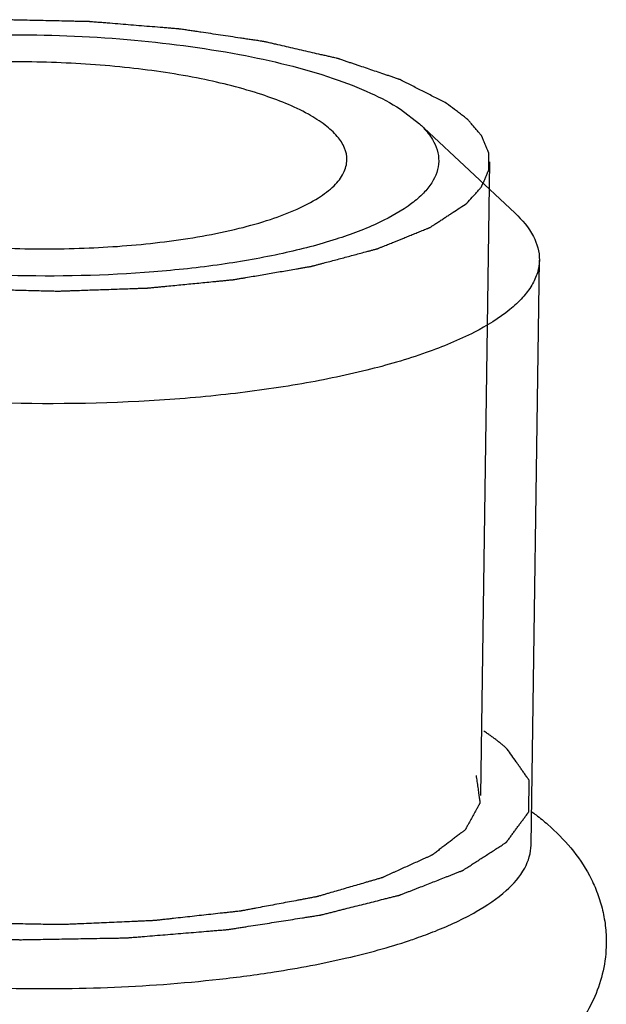
# Model space of a CAD drawing. Extents: x 9021 to 9647, y 1574 to 2044.
# Drawn here: x 9242 to 9244, y 1887 to 1891 of the extents above; entities that cross this region are included whole.
import ezdxf

# ---------------------------------------------------------------- set-up
doc = ezdxf.new("R2010")
doc.units = 0
doc.layers.add('02___PRT_ALL_AXES', color=7, linetype='Continuous')

msp = doc.modelspace()

# ---------------------------------------------------------------- linework, layer by layer
at = {"color": 0, "linetype": 'Continuous'}
for p, q in [((9243.149188237974, 1890.912913390339), (9243.227386751892, 1890.852735661651)), ((9243.245382842426, 1890.836094579193), (9243.62126937588, 1890.484736913793)), ((9243.480232434451, 1888.087848588997), (9243.51704574164, 1890.695864821315))]:
    msp.add_line(p, q, dxfattribs=at)
for points, start_tangent, end_tangent in [([(9243.339432517629, 1890.936710019979), (9243.294459675306, 1890.959622353563), (9243.271973254146, 1890.971078520355), (9243.249486833027, 1890.982534687147), (9243.227000411869, 1890.993990853939), (9243.20451399071, 1891.005447020773), (9243.193270780128, 1891.011175104169), (9243.18202756959, 1891.016903187565), (9243.17078435901, 1891.022631270961), (9243.16516275372, 1891.025495312659), (9243.159541148432, 1891.028359354357), (9243.156730345765, 1891.029791375185), (9243.153919543141, 1891.031223396055), (9243.151108740474, 1891.032655416925), (9243.149703339164, 1891.033371427339), (9243.14829793785, 1891.034087437753), (9243.147595237195, 1891.034445442981), (9243.1466707589, 1891.034766056365), (9243.144790119815, 1891.035401941447), (9243.141028841652, 1891.036673711653), (9243.133506285325, 1891.039217252065), (9243.125983728996, 1891.041760792477), (9243.11846117267, 1891.044304332889), (9243.103416060012, 1891.049391413713), (9243.088370947358, 1891.054478494495), (9243.0733258347, 1891.059565575319), (9243.043235609388, 1891.069739736967), (9243.013145384035, 1891.079913898573), (9242.983055158722, 1891.090088060221), (9242.968010046065, 1891.095175141003), (9242.95296493341, 1891.100262221827), (9242.937919820755, 1891.105349302651), (9242.9228747081, 1891.110436383433), (9242.915352151771, 1891.112979923845), (9242.907829595442, 1891.115523464257), (9242.900307039114, 1891.118067004669), (9242.89654576095, 1891.119338774875), (9242.892784482787, 1891.120610545081), (9242.890903843703, 1891.121246430163), (9242.888709237906, 1891.121763714931), (9242.884275174005, 1891.122781341499), (9242.875407046207, 1891.124816594677), (9242.857670790521, 1891.128887101033), (9242.83993453488, 1891.132957607389), (9242.822198279238, 1891.137028113703), (9242.786725767912, 1891.145169126415), (9242.751253256629, 1891.153310139085), (9242.715780745302, 1891.161451151797), (9242.68030823402, 1891.169592164467), (9242.644835722693, 1891.177733177179), (9242.62709946705, 1891.181803683493), (9242.618231339207, 1891.183838936671), (9242.609363211408, 1891.185874189849), (9242.600495083567, 1891.187909443027), (9242.596061019667, 1891.188927069595), (9242.591626955726, 1891.189944696205), (9242.587063552488, 1891.190910296575), (9242.584523172156, 1891.191289044301), (9242.581982791866, 1891.191667792069), (9242.576902031244, 1891.192425287521), (9242.571821270622, 1891.193182783015), (9242.551498228135, 1891.196212764949), (9242.531175185644, 1891.199242746883), (9242.51085214316, 1891.202272728817), (9242.490529100669, 1891.205302710751), (9242.449883015652, 1891.211362674577), (9242.409236930676, 1891.217422638445), (9242.368590845701, 1891.223482602313), (9242.327944760726, 1891.229542566181), (9242.307621718237, 1891.232572548115), (9242.287298675748, 1891.235602530007), (9242.266975633262, 1891.238632511941), (9242.256814112015, 1891.240147502929), (9242.246652590771, 1891.241662493875), (9242.244112210441, 1891.242041241643), (9242.241571830109, 1891.242419989369), (9242.238872240712, 1891.242663919951), (9242.236148157588, 1891.242887109463), (9242.23069999134, 1891.243333488445), (9242.225251825093, 1891.243779867427), (9242.2034591601, 1891.245565383313), (9242.18166649511, 1891.247350899241), (9242.159873830158, 1891.249136415169), (9242.116288500176, 1891.252707447025), (9242.072703170192, 1891.256278478881), (9242.029117840248, 1891.259849510737), (9241.985532510265, 1891.263420542551), (9241.941947180281, 1891.266991574407), (9241.92015451533, 1891.268777090335), (9241.898361850339, 1891.270562606263), (9241.88746551784, 1891.271455364227), (9241.876569185346, 1891.272348122191), (9241.871121019098, 1891.272794501173), (9241.868388857485, 1891.272962935327), (9241.865640538848, 1891.273021858765), (9241.860143901535, 1891.273139705683), (9241.854647264263, 1891.273257552643), (9241.832660715174, 1891.273728940315), (9241.810674166085, 1891.274200328029), (9241.788687616958, 1891.274671715743), (9241.766701067869, 1891.275143103415), (9241.72272796965, 1891.276085878843), (9241.678754871431, 1891.277028654229), (9241.634781773257, 1891.277971429615), (9241.590808675037, 1891.278914205043), (9241.56882212595, 1891.279385592715), (9241.54683557682, 1891.279856980429), (9241.524849027732, 1891.280328368143), (9241.513855753188, 1891.280564061979), (9241.502862478603, 1891.280799755857), (9241.49186275206, 1891.280903759491), (9241.486349984729, 1891.280692381009), (9241.4808372174, 1891.280481002485), (9241.46981168274, 1891.280058245437), (9241.458786148121, 1891.279635488431), (9241.414684009524, 1891.277944460281), (9241.370581870926, 1891.276253432173), (9241.326479732328, 1891.274562404065), (9241.282377593774, 1891.272871375915), (9241.238275455175, 1891.271180347807), (9241.194173316577, 1891.269489319699), (9241.172122247297, 1891.268643805603), (9241.15007117802, 1891.267798291549), (9241.13904564336, 1891.267375534543), (9241.1280201087, 1891.266952777495), (9241.122507341372, 1891.266741398971), (9241.117046690035, 1891.266488204491), (9241.11448574117, 1891.266225705415), (9241.111924792345, 1891.265963206339), (9241.106802894696, 1891.265438208145), (9241.096559099358, 1891.264388211757), (9241.08631530402, 1891.263338215411), (9241.065827713386, 1891.261238222677), (9241.045340122711, 1891.259138229943), (9241.024852532035, 1891.257038237209), (9240.983877350725, 1891.252838251741), (9240.942902169414, 1891.248638266273), (9240.901926988105, 1891.244438280805), (9240.860951806795, 1891.240238295337), (9240.840464216119, 1891.238138302603), (9240.819976625442, 1891.236038309869), (9240.799489034807, 1891.233938317135), (9240.789245239468, 1891.232888320789), (9240.779001444134, 1891.231838324401), (9240.773879546485, 1891.231313326249), (9240.771318597659, 1891.231050827131), (9240.768757648795, 1891.230788328055), (9240.764000622785, 1891.229994203269), (9240.759299730913, 1891.229158674379), (9240.749897947078, 1891.227487616641), (9240.74049616325, 1891.225816558861), (9240.721692595627, 1891.222474443343), (9240.702889028003, 1891.219132327825), (9240.665281892718, 1891.212448096789), (9240.627674757474, 1891.205763865753), (9240.590067622188, 1891.199079634717), (9240.552460486944, 1891.192395403681), (9240.514853351659, 1891.185711172645), (9240.496049784038, 1891.182369057127), (9240.477246216415, 1891.179026941609), (9240.467844432582, 1891.177355883871), (9240.458442648793, 1891.175684826091), (9240.453741756875, 1891.174849297201), (9240.451391310919, 1891.174431532777), (9240.44904086496, 1891.174013768353), (9240.446761032425, 1891.173569008555), (9240.444763653462, 1891.173016267471), (9240.440768895534, 1891.171910785303), (9240.432779379678, 1891.169699820967), (9240.424789863822, 1891.167488856631), (9240.416800347966, 1891.165277892295), (9240.40881083211, 1891.163066927959), (9240.392831800398, 1891.158644999287), (9240.376852768686, 1891.154223070615), (9240.344894705262, 1891.145379213229), (9240.312936641838, 1891.136535355885), (9240.280978578414, 1891.127691498541), (9240.24902051499, 1891.118847641197), (9240.233041483278, 1891.114425712483), (9240.217062451566, 1891.110003783811), (9240.201083419854, 1891.105581855139), (9240.193093903998, 1891.103370890803), (9240.185104388185, 1891.101159926467), (9240.181109630257, 1891.100054444299), (9240.177114872327, 1891.098948962131), (9240.175117493363, 1891.098396221047), (9240.17419505967, 1891.098103163191), (9240.173425137553, 1891.097776730749), (9240.171885293317, 1891.097123865865), (9240.170345449123, 1891.096471000981), (9240.167265760692, 1891.095165271213), (9240.164186072261, 1891.093859541445), (9240.158026695402, 1891.091248081909), (9240.151867318584, 1891.088636622373), (9240.145707941725, 1891.086025162837), (9240.133389188006, 1891.080802243765), (9240.108751680606, 1891.070356405621), (9240.08411417321, 1891.059910567435), (9240.05947666581, 1891.049464729291), (9240.03483915837, 1891.039018891147), (9240.010201650972, 1891.028573053003), (9239.997882897293, 1891.023350133889), (9239.985564143575, 1891.018127214817), (9239.979404766715, 1891.015515755281), (9239.973245389854, 1891.012904295745), (9239.970165701425, 1891.011598565977), (9239.967086012994, 1891.010292836209), (9239.9655461688, 1891.009639971325), (9239.964068537232, 1891.008974268763), (9239.963531912555, 1891.008599695081), (9239.962995287879, 1891.008225121399), (9239.96192203853, 1891.007475974035), (9239.959775539783, 1891.005977679265), (9239.957629041035, 1891.004479384537), (9239.953336043585, 1891.001482795039), (9239.949043046136, 1890.998486205541), (9239.944750048686, 1890.995489616043), (9239.936164053785, 1890.989496437047), (9239.927578058845, 1890.983503258051), (9239.918992063946, 1890.977510079055), (9239.910406069046, 1890.971516900059), (9239.893234079202, 1890.959530542109), (9239.8760620894, 1890.947544184117), (9239.858890099562, 1890.935557826125), (9239.85030410466, 1890.929564647129), (9239.841718109761, 1890.923571468133), (9239.83313211486, 1890.917578289137), (9239.828839117368, 1890.914581699639), (9239.824546119919, 1890.911585110141), (9239.822399621213, 1890.910086815413), (9239.820253122467, 1890.908588520643), (9239.819179873117, 1890.907839373279), (9239.818106623763, 1890.907090225915), (9239.816833455126, 1890.905526372757), (9239.815778618993, 1890.903946129981), (9239.814723782905, 1890.902365887205), (9239.812614110682, 1890.899205401653), (9239.81050443846, 1890.896044916101), (9239.808394766282, 1890.892884430549), (9239.804175421837, 1890.886563459445), (9239.795736732991, 1890.873921517279), (9239.787298044146, 1890.861279575071), (9239.778859355256, 1890.848637632863), (9239.770420666411, 1890.835995690697), (9239.766201322009, 1890.829674719593), (9239.761981977566, 1890.823353748489), (9239.757762633162, 1890.817032777385), (9239.753543288718, 1890.810711806281), (9239.751433616499, 1890.807551320771), (9239.749323944276, 1890.804390835219), (9239.747214272094, 1890.801230349667), (9239.746686854029, 1890.800440228279), (9239.746159435965, 1890.799650106891), (9239.74589572695, 1890.799255046197), (9239.745668613547, 1890.798857563825), (9239.745679371763, 1890.798444340567), (9239.745690130021, 1890.798031117309), (9239.745733162967, 1890.796378224319), (9239.745776195876, 1890.794725331287), (9239.745819228823, 1890.793072438297), (9239.74586226177, 1890.791419545307), (9239.745948327623, 1890.788113759285), (9239.74603439348, 1890.784807973263), (9239.74620652523, 1890.778196401261), (9239.746378656937, 1890.771584829217), (9239.746550788686, 1890.764973257215), (9239.746722920436, 1890.758361685171), (9239.747067183893, 1890.745138541125), (9239.747411447352, 1890.731915397079), (9239.747755710852, 1890.718692253033), (9239.747927842562, 1890.712080681031), (9239.748099974311, 1890.705469108987), (9239.748272106017, 1890.698857536985), (9239.748358171915, 1890.695551750963), (9239.748444237768, 1890.692245964941), (9239.748487270715, 1890.690593071951), (9239.748530303621, 1890.688940178961), (9239.74857333657, 1890.687287285929), (9239.748594853047, 1890.686460839455), (9239.748624346872, 1890.686047979833), (9239.748916139353, 1890.685640211535), (9239.749499724312, 1890.684824674939), (9239.75008330923, 1890.684009138343), (9239.751250479108, 1890.682378065151), (9239.752417648988, 1890.680746991959), (9239.753584818864, 1890.679115918725), (9239.75591915862, 1890.675853772341), (9239.758253498376, 1890.672591625915), (9239.762922177932, 1890.666067333105), (9239.767590857442, 1890.659543040295), (9239.772259536952, 1890.653018747485), (9239.781596895979, 1890.639970161907), (9239.790934255045, 1890.626921576287), (9239.800271614067, 1890.613872990667), (9239.809608973092, 1890.600824405047), (9239.828283691182, 1890.574727233807)], (-0.8910263515253547, 0.4539515842988273), (0.581937094325643, -0.8132338029421967)), ([(9240.03193034522, 1890.898493427523), (9240.127822998524, 1890.965529415969), (9240.25696914645, 1891.027174930753), (9240.416561305177, 1891.082052809977), (9240.60299877791, 1891.128957311929), (9241.039459091064, 1891.194855169675), (9241.527811729993, 1891.219051644061), (9242.024938651373, 1891.199413219717), (9242.486963655863, 1891.137665735779), (9242.87305677539, 1891.039284399607), (9243.02672041773, 1890.978888771601), (9243.149188237974, 1890.912913390339)], (0.7496009470763302, 0.6618900362917309), (0.8403408667788509, -0.542058324925805)), ([(9242.929104739962, 1890.704221974553), (9242.919460953179, 1890.752574465481), (9242.889448351134, 1890.800454924415), (9242.839485862278, 1890.847102103959), (9242.770385582275, 1890.891784921411), (9242.579408438658, 1890.972466448449), (9242.328540525306, 1891.037426098393), (9242.033538041796, 1891.082575364989), (9241.713019766672, 1891.105082000371), (9241.387000359684, 1891.103510650969), (9241.07619751179, 1891.077984080977)], (0.0137991986052936, 0.9999047865261231), (-0.9922675414626274, -0.1241173886275134)), ([(9243.422936536394, 1890.525459808831), (9243.445308921546, 1890.550610993785), (9243.456495114102, 1890.563186586241), (9243.462088210423, 1890.569474382511), (9243.4676813067, 1890.575762178739), (9243.473274402979, 1890.582049974967), (9243.476070951137, 1890.585193873081), (9243.478867499256, 1890.588337771195), (9243.480265773338, 1890.589909720273), (9243.481664047416, 1890.591481669351), (9243.482363184456, 1890.592267643869), (9243.482655604208, 1890.592664635723), (9243.482833726417, 1890.593069636725), (9243.483189970835, 1890.593879638771), (9243.483546215213, 1890.594689640775), (9243.484971192851, 1890.597929648917), (9243.486396170532, 1890.601169657017), (9243.48782114817, 1890.604409665159), (9243.489246125808, 1890.607649673259), (9243.492096081083, 1890.614129689501), (9243.49779599168, 1890.627089721985), (9243.503495902229, 1890.640049754469), (9243.506345857508, 1890.646529770711), (9243.507770835145, 1890.649769778811), (9243.509195812783, 1890.653009786953), (9243.510620790463, 1890.656249795053), (9243.5120457681, 1890.659489803195), (9243.51240201248, 1890.660299805241), (9243.512758256898, 1890.661109807245), (9243.51293637911, 1890.661514808247), (9243.512998331042, 1890.661923560395), (9243.513006064626, 1890.662744815669), (9243.513021531839, 1890.664387326301), (9243.513036999055, 1890.666029836933), (9243.51306793344, 1890.669314858197), (9243.513098867827, 1890.672599879461), (9243.513160736598, 1890.679169921989), (9243.513222605412, 1890.685739964475), (9243.513284474184, 1890.692310007003), (9243.513346342954, 1890.698880049531), (9243.513408211771, 1890.705450092017), (9243.513470080543, 1890.712020134545), (9243.513531949315, 1890.718590177073), (9243.5135628837, 1890.721875198337), (9243.513593818128, 1890.725160219601), (9243.5136092853, 1890.726802730191), (9243.513624752513, 1890.728445240823), (9243.513640219688, 1890.730087751455), (9243.513647953316, 1890.730909006771), (9243.5136556869, 1890.731730262087), (9243.513314787726, 1890.732549819007), (9243.512973888552, 1890.733369375927), (9243.512292090205, 1890.735008489725), (9243.511610291813, 1890.736647603565), (9243.510928493466, 1890.738286717405), (9243.50956489677, 1890.741564945043), (9243.508201300032, 1890.744843172681), (9243.50547410664, 1890.751399627957), (9243.502746913207, 1890.757956083275), (9243.500019719771, 1890.764512538551), (9243.49729252638, 1890.771068993869), (9243.494565332947, 1890.777625449145), (9243.491838139513, 1890.784181904463), (9243.489110946079, 1890.790738359739), (9243.487747349382, 1890.794016587377), (9243.486383752686, 1890.797294815057), (9243.485701954298, 1890.798933928855), (9243.485020155947, 1890.800573042695), (9243.484679256773, 1890.801392599615), (9243.484451597747, 1890.801799940815), (9243.484109519886, 1890.802202407621), (9243.483425364122, 1890.803007341233), (9243.482741208354, 1890.803812274845), (9243.48000458525, 1890.807032009293), (9243.477267962186, 1890.810251743699), (9243.474531339078, 1890.813471478147), (9243.471794716013, 1890.816691212553), (9243.466321469843, 1890.823130681407), (9243.455374977546, 1890.836009619157), (9243.444428485205, 1890.848888556865), (9243.438955239037, 1890.855328025719), (9243.436218615972, 1890.858547760125), (9243.433481992908, 1890.861767494573), (9243.4307453698, 1890.864987228979), (9243.428008746736, 1890.868206963427), (9243.427324590974, 1890.869011897039), (9243.426640435204, 1890.869816830651), (9243.426298357303, 1890.870219297457), (9243.42584545702, 1890.870612658411), (9243.424828834128, 1890.871390274467), (9243.42279558834, 1890.872945506621), (9243.420762342552, 1890.874500738775), (9243.416695850932, 1890.877611203041), (9243.412629359316, 1890.880721667349), (9243.40449637608, 1890.886942595923), (9243.396363392885, 1890.893163524539), (9243.38823040965, 1890.899384453113), (9243.37196444322, 1890.911826310303), (9243.33943251036, 1890.936710024641)], (0.6646256086071032, 0.747176552351342), (-0.7942829696849768, 0.6075479932222757)), ([(9243.227519437287, 1890.852746454769), (9243.243681173995, 1890.836673908713), (9243.281333664703, 1890.787755210997)], (0.7291742492240975, -0.6843280750257685), (0.5118646383054216, -0.8590661162288151)), ([(9243.281333664703, 1890.787755210997), (9243.307062442771, 1890.698563870255), (9243.278493399373, 1890.610172400361), (9243.244095126835, 1890.567152790217), (9243.196620122922, 1890.525390265525), (9243.06400694018, 1890.446984678755), (9242.884976692405, 1890.377484802981), (9242.665327839626, 1890.319126571497), (9242.412121219735, 1890.273806643025), (9242.133557544876, 1890.242988474595), (9241.536888503755, 1890.228317549053), (9240.951800633688, 1890.277011317869), (9240.687359493942, 1890.323463626947), (9240.45332837679, 1890.382799853547), (9240.2571101352, 1890.453175492825), (9240.105279763586, 1890.532167316057)], (0.5118646384035155, -0.8590661161703669), (-0.8403408667811526, 0.5420583249222367)), ([(9240.325363261554, 1890.740858731843), (9240.335007048378, 1890.692506240873), (9240.365019650426, 1890.644625781939), (9240.41498213924, 1890.597978602395), (9240.484082419285, 1890.553295784943), (9240.675059562858, 1890.472614257905), (9240.92592747621, 1890.407654607961), (9241.220929959763, 1890.362505341365), (9241.541448234844, 1890.339998705983), (9241.867467641832, 1890.341570055385), (9242.178270489769, 1890.367096625377)], (-0.0137991986052936, -0.9999047865261231), (0.9922675414626274, 0.1241173886275134)), ([(9242.178270489769, 1890.367096625377), (9242.48515889688, 1890.422297247847), (9242.614475510669, 1890.459182793523), (9242.724073446012, 1890.501290283199), (9242.811827662337, 1890.547814051791), (9242.876066244984, 1890.597814253329), (9242.915390443046, 1890.650300411221), (9242.929104739962, 1890.704221974553)], (0.9922675414633854, 0.124117388621453), (0.01379919858199036, 0.9999047865264447)), ([(9239.915035483931, 1890.508370686375), (9239.951013757789, 1890.490040819533), (9239.986992031601, 1890.471710952649), (9240.00498116853, 1890.462546019207), (9240.02297030546, 1890.453381085765), (9240.040959442345, 1890.444216152323), (9240.058948579272, 1890.435051218881), (9240.076937716201, 1890.425886285439), (9240.085932284663, 1890.421303818739), (9240.090429568896, 1890.419012585347), (9240.094926853128, 1890.416721351997), (9240.099424137361, 1890.414430118647), (9240.103921421594, 1890.412138885297), (9240.105045742652, 1890.411566076949), (9240.10617006371, 1890.410993268601), (9240.106732224218, 1890.410706864427), (9240.10741154889, 1890.410444499289), (9240.108887362321, 1890.409943808049), (9240.111838989224, 1890.408942425569), (9240.114790616084, 1890.407941043047), (9240.120693869889, 1890.405938278087), (9240.12659712365, 1890.403935513085), (9240.138403631216, 1890.399929983123), (9240.150210138781, 1890.395924453119), (9240.162016646347, 1890.391918923157), (9240.185629661479, 1890.383907863191), (9240.232855691742, 1890.367885743301), (9240.280081722007, 1890.351863623369), (9240.303694737138, 1890.343852563403), (9240.315501244704, 1890.339847033441), (9240.327307752228, 1890.335841503479), (9240.339114259794, 1890.331835973475), (9240.345017513599, 1890.329833208515), (9240.35092076736, 1890.327830443513), (9240.353872394262, 1890.326829061033), (9240.356824021164, 1890.325827678511), (9240.358299834596, 1890.325326987271), (9240.359971154874, 1890.324887544841), (9240.3617402286, 1890.324478726753), (9240.363509302284, 1890.324069908707), (9240.370585597104, 1890.322434636523), (9240.377661891926, 1890.320799364297), (9240.384738186702, 1890.319164092071), (9240.391814481523, 1890.317528819845), (9240.40596707112, 1890.314258275435), (9240.434272250359, 1890.307717186573), (9240.462577429598, 1890.301176097711), (9240.490882608836, 1890.294635008849), (9240.519187788073, 1890.288093919987), (9240.54749296731, 1890.281552831125), (9240.575798146547, 1890.275011742263), (9240.604103325744, 1890.268470653359), (9240.618255915384, 1890.265200108949), (9240.632408504982, 1890.261929564497), (9240.639484799802, 1890.260294292313), (9240.646561094623, 1890.258659020087), (9240.6536373894, 1890.257023747861), (9240.65717553681, 1890.256206111769), (9240.658944610537, 1890.255797293723), (9240.66071368422, 1890.255388475635), (9240.662706214704, 1890.255087661807), (9240.664698745146, 1890.254786847937), (9240.668683806072, 1890.254185220197), (9240.676653927967, 1890.252981964759), (9240.68462404982, 1890.251778709321), (9240.69259417167, 1890.250575453883), (9240.708534415415, 1890.248168943007), (9240.724474659162, 1890.245762432089), (9240.756355146614, 1890.240949410337), (9240.788235634063, 1890.236136388543), (9240.820116121513, 1890.231323366791), (9240.851996609004, 1890.226510344997), (9240.883877096454, 1890.221697323245), (9240.915757583904, 1890.216884301451), (9240.947638071355, 1890.212071279699), (9240.9635783151, 1890.209664768823), (9240.979518558846, 1890.207258257905), (9240.987488680697, 1890.206055002467), (9240.99545880255, 1890.204851747029), (9240.999443863477, 1890.204250119331), (9241.001484672708, 1890.203989263337), (9241.003622039352, 1890.203808323053), (9241.007896772682, 1890.203446442527), (9241.01217150597, 1890.203084562043), (9241.029270439247, 1890.201637039939), (9241.046369372527, 1890.200189517877), (9241.063468305803, 1890.198741995815), (9241.080567239083, 1890.197294473711), (9241.114765105638, 1890.194399429587), (9241.18316083871, 1890.188609341255), (9241.25155657182, 1890.182819252965), (9241.285754438375, 1890.179924208841), (9241.319952304933, 1890.177029164675), (9241.33705123821, 1890.175581642613), (9241.354150171446, 1890.174134120509), (9241.362699638106, 1890.173410359499), (9241.367014705254, 1890.173133154333), (9241.371410439997, 1890.173025299971), (9241.380201909566, 1890.172809591289), (9241.38899337909, 1890.172593882565), (9241.406576318184, 1890.172162465117), (9241.424159257236, 1890.171731047669), (9241.459325135424, 1890.170868212773), (9241.49449101357, 1890.170005377877), (9241.529656891717, 1890.169142543023), (9241.564822769906, 1890.168279708127), (9241.59998864805, 1890.167416873231), (9241.635154526197, 1890.166554038335), (9241.670320404384, 1890.165691203439), (9241.687903343478, 1890.165259786033), (9241.70548628253, 1890.164828368585), (9241.723069221624, 1890.164396951137), (9241.731860691152, 1890.164181242413), (9241.736256425933, 1890.164073388051), (9241.740652160717, 1890.163965533689), (9241.74499545157, 1890.164115961183), (9241.749338742427, 1890.164266388635), (9241.758025324134, 1890.164567243581), (9241.77539848755, 1890.165168953515), (9241.792771650966, 1890.165770663407), (9241.81014481438, 1890.166372373299), (9241.844891141214, 1890.167575793125), (9241.879637468048, 1890.168779212951), (9241.914383794878, 1890.169982632777), (9241.949130121711, 1890.171186052561), (9241.983876448543, 1890.172389472387), (9242.018622775375, 1890.173592892213), (9242.053369102205, 1890.174796312039), (9242.070742265621, 1890.175398021931), (9242.08811542904, 1890.175999731823), (9242.096802010747, 1890.176300586811), (9242.105488592455, 1890.176601441757), (9242.109831883308, 1890.176751869209), (9242.111966225406, 1890.176869140685), (9242.114025960846, 1890.177070527577), (9242.118145431767, 1890.177473301361), (9242.122264902648, 1890.177876075187), (9242.13874278617, 1890.179487170365), (9242.15522066973, 1890.181098265585), (9242.171698553251, 1890.182709360763), (9242.188176436812, 1890.184320455983), (9242.221132203895, 1890.187542646381), (9242.287043738017, 1890.193987027177), (9242.352955272183, 1890.200431407973), (9242.385911039264, 1890.203653598371), (9242.402388922825, 1890.205264693549), (9242.418866806345, 1890.206875788769), (9242.435344689906, 1890.208486883947), (9242.443583631664, 1890.209292431557), (9242.451822573428, 1890.210097979167), (9242.455942044306, 1890.210500752951), (9242.460061515187, 1890.210903526777), (9242.462121250626, 1890.211104913669), (9242.464052197896, 1890.211385118517), (9242.467785304141, 1890.212024346127), (9242.475251516715, 1890.213302801347), (9242.482717729243, 1890.214581256567), (9242.497650154344, 1890.217138167049), (9242.512582579404, 1890.219695077489), (9242.542447429607, 1890.224808898411), (9242.572312279772, 1890.229922719333), (9242.602177129931, 1890.235036540255), (9242.632041980136, 1890.240150361177), (9242.661906830299, 1890.245264182057), (9242.69177168046, 1890.250378002979), (9242.721636530663, 1890.255491823901), (9242.736568955726, 1890.258048734383), (9242.751501380828, 1890.260605644823), (9242.758967593358, 1890.261884100043), (9242.76643380593, 1890.263162555305), (9242.77390001846, 1890.264441010525), (9242.777633124746, 1890.265080238135), (9242.779499677867, 1890.265399851919), (9242.781366230987, 1890.265719465745), (9242.78296595202, 1890.266144695249), (9242.784565673053, 1890.266569924753), (9242.787765115118, 1890.267420383761), (9242.794163999244, 1890.269121301777), (9242.800562883329, 1890.270822219793), (9242.80696176746, 1890.272523137809), (9242.81975953567, 1890.275924973841), (9242.832557303887, 1890.279326809915), (9242.858152840357, 1890.286130481979), (9242.883748376784, 1890.292934154043), (9242.909343913254, 1890.299737826107), (9242.934939449682, 1890.306541498213), (9242.96053498611, 1890.313345170277), (9242.98613052258, 1890.320148842341), (9243.011726059009, 1890.326952514447), (9243.024523827224, 1890.330354350479), (9243.03092271135, 1890.332055268495), (9243.037321595479, 1890.333756186511), (9243.043720479565, 1890.335457104527), (9243.050119363692, 1890.337158022543), (9243.051719084724, 1890.337583252047), (9243.053318805758, 1890.338008481551), (9243.05411866627, 1890.338221096303), (9243.054808542312, 1890.338463323449), (9243.05607831, 1890.338977390093), (9243.058617845376, 1890.340005523381), (9243.061157380753, 1890.341033656669), (9243.066236451505, 1890.343089923245), (9243.071315522257, 1890.345146189821), (9243.081473663718, 1890.349258722973), (9243.091631805222, 1890.353371256167), (9243.101789946684, 1890.357483789319), (9243.122106229692, 1890.365708855623), (9243.162738795623, 1890.382158988273), (9243.18305507859, 1890.390384054577), (9243.203371361598, 1890.398609120923), (9243.223687644566, 1890.406834187227), (9243.233845786028, 1890.410946720379), (9243.24400392753, 1890.415059253531), (9243.254162069034, 1890.419171786683), (9243.259241139745, 1890.421228053301), (9243.264320210495, 1890.423284319877), (9243.266859745872, 1890.424312453165), (9243.269399281251, 1890.425340586453), (9243.270669048936, 1890.425854653097), (9243.271240590228, 1890.426123111973), (9243.271685446416, 1890.426414421957), (9243.27257515875, 1890.426997041925), (9243.273464871128, 1890.427579661935), (9243.277023720546, 1890.429910141849), (9243.280582570007, 1890.432240621763), (9243.28414141943, 1890.434571101677), (9243.287700268893, 1890.436901581591), (9243.294817967728, 1890.441562541461), (9243.309053365492, 1890.450884461117), (9243.323288763218, 1890.460206380815), (9243.337524160981, 1890.469528300513), (9243.351759558704, 1890.478850220211), (9243.365994956468, 1890.488172139867), (9243.394465751953, 1890.506815979263), (9243.422936547438, 1890.525459818617)], (0.8910263515286789, -0.4539515842923021), (0.8365882671911479, 0.5478321560460946)), ([(9243.621210759926, 1890.484735822843), (9243.696896538038, 1890.389000846023), (9243.721360940379, 1890.291669732157)], (0.7304665342164702, -0.6829484917545234), (-0.01399969531180871, -0.9999019994635358)), ([(9243.721360940379, 1890.291669732157), (9243.713155407937, 1890.239528347267), (9243.690036464845, 1890.187962872341), (9243.652224232344, 1890.137337888631), (9243.599984688919, 1890.088019297575), (9243.453665435753, 1889.994714042973), (9243.255308369533, 1889.910689435299), (9243.010524790212, 1889.838328622425), (9242.726250782167, 1889.779702253365), (9242.410606901041, 1889.736457912897), (9242.072527300734, 1889.709835859425), (9241.367902686643, 1889.708985707227), (9240.691904492609, 1889.777254206589), (9240.388851215117, 1889.835165962113), (9240.1208639181, 1889.906892689143), (9239.89538924847, 1889.990476864573), (9239.719127618562, 1890.083340790231)], (-0.01399969527053511, -0.9999019994641136), (-0.8403409177133979, 0.5420582459631109)), ([(9243.589254394226, 1888.278760898515), (9243.578821087116, 1888.288135995715), (9243.573495601988, 1888.292813853991), (9243.567952453663, 1888.297472331619), (9243.562409305381, 1888.302130809205), (9243.556650114853, 1888.306768543915), (9243.55078290318, 1888.311395907187), (9243.544915691551, 1888.316023270459), (9243.53872699012, 1888.320617489641), (9243.532538288693, 1888.325211708823), (9243.526243328863, 1888.329794208241), (9243.519735852222, 1888.334353268215), (9243.513228375541, 1888.338912328147), (9243.506510283558, 1888.343446616353), (9243.492863484293, 1888.352490420997)], (-0.7438213751618157, 0.6683784570528777), (-0.8335712344430553, 0.55241198132289)), ([(9240.026057477027, 1887.721013475625), (9240.092155853274, 1887.702486764149), (9240.15825422948, 1887.683960052631), (9240.19130341758, 1887.674696696893), (9240.22435260568, 1887.665433341155), (9240.257401793826, 1887.656169985417), (9240.29045098193, 1887.646906629679), (9240.306975575959, 1887.642274951831), (9240.32350017003, 1887.637643273941), (9240.331762467067, 1887.635327435017), (9240.340024764104, 1887.633011596093), (9240.34415591262, 1887.631853676631), (9240.348287061097, 1887.630695757127), (9240.35257684727, 1887.629599901779), (9240.354986136403, 1887.629155414309), (9240.357395425579, 1887.628710926797), (9240.362214003846, 1887.627821951815), (9240.367032582157, 1887.626932976791), (9240.376669738735, 1887.625155026827), (9240.386306895312, 1887.623377076821), (9240.39594405189, 1887.621599126857), (9240.415218365046, 1887.618043226887), (9240.434492678203, 1887.614487326917), (9240.473041304556, 1887.607375526935), (9240.51158993087, 1887.600263726995), (9240.550138557222, 1887.593151927055), (9240.588687183534, 1887.586040127115), (9240.627235809847, 1887.578928327175), (9240.646510123044, 1887.575372427205), (9240.665784436202, 1887.571816527235), (9240.685058749357, 1887.568260627265), (9240.704333062511, 1887.564704727295), (9240.713970219089, 1887.562926777289), (9240.723607375669, 1887.561148827283), (9240.72842595398, 1887.560259852301), (9240.730835243112, 1887.559815364831), (9240.733464609852, 1887.559512937447), (9240.738760022941, 1887.558931759381), (9240.744055436027, 1887.558350581357), (9240.754646262161, 1887.557188225267), (9240.765237088297, 1887.556025869177), (9240.786418740605, 1887.553701156997), (9240.807600392916, 1887.551376444775), (9240.828782045226, 1887.549051732595), (9240.871145349805, 1887.544402308235), (9240.913508654427, 1887.539752883875), (9240.955871959004, 1887.535103459515), (9240.998235263622, 1887.530454035113), (9241.0405985682, 1887.525804610753), (9241.08296187282, 1887.521155186393), (9241.104143525132, 1887.518830474213), (9241.114734351266, 1887.517668118123), (9241.125325177398, 1887.516505762033), (9241.135916003575, 1887.515343405943), (9241.141211416621, 1887.514762227877), (9241.14650682971, 1887.514181049853), (9241.157512947853, 1887.513582565939), (9241.16859457368, 1887.513086604277), (9241.190757825252, 1887.512094680995), (9241.212921076823, 1887.511102757671), (9241.235084328438, 1887.510110834347), (9241.25724758001, 1887.509118911023), (9241.301574083196, 1887.507135064375), (9241.345900586382, 1887.505151217727), (9241.434553592711, 1887.501183524473), (9241.478880095898, 1887.499199677825), (9241.501043347513, 1887.498207754501), (9241.523206599084, 1887.497215831177), (9241.545369850657, 1887.496223907853), (9241.56753310227, 1887.495231984529), (9241.578614728054, 1887.494736022909), (9241.584155540972, 1887.494488042057), (9241.589699344368, 1887.494557632151), (9241.600787449579, 1887.494749740823), (9241.611875554789, 1887.494941849495), (9241.634051765208, 1887.495326066881), (9241.656227975629, 1887.495710284225), (9241.700580396511, 1887.496478718913), (9241.744932817393, 1887.497247153643), (9241.789285238232, 1887.498015588373), (9241.877990079953, 1887.499552457791), (9241.922342500835, 1887.500320892479), (9241.944518711256, 1887.500705109823), (9241.966694921717, 1887.501089327209), (9241.988871132136, 1887.501473544553), (9241.999959237348, 1887.501665653225), (9242.011047342558, 1887.501857761897), (9242.016591395184, 1887.501953816233), (9242.022098668998, 1887.502102153219), (9242.02740365964, 1887.502538044717), (9242.03270865024, 1887.502973936173), (9242.043318631482, 1887.503845719127), (9242.053928612726, 1887.504717502039), (9242.075148575166, 1887.506461067947), (9242.09636853765, 1887.508204633813), (9242.138808462576, 1887.511691765629), (9242.181248387502, 1887.515178897403), (9242.223688312428, 1887.518666029177), (9242.266128237397, 1887.522153160951), (9242.308568162322, 1887.525640292725), (9242.351008087247, 1887.529127424499), (9242.372228049691, 1887.530870990365), (9242.393448012173, 1887.532614556273), (9242.404057993415, 1887.533486339227), (9242.414667974657, 1887.534358122139), (9242.42527795586, 1887.535229905093), (9242.430582946501, 1887.535665796591), (9242.4358879371, 1887.536101688047), (9242.4385404324, 1887.536319633775), (9242.441011806355, 1887.536660958955), (9242.445845881448, 1887.537417637045), (9242.455514031588, 1887.538930993141), (9242.474850331915, 1887.541957705375), (9242.494186632242, 1887.544984417609), (9242.513522932566, 1887.548011129801), (9242.552195533175, 1887.554064554269), (9242.59086813383, 1887.560117978737), (9242.629540734439, 1887.566171403163), (9242.668213335091, 1887.572224827631), (9242.706885935702, 1887.578278252057), (9242.745558536351, 1887.584331676525), (9242.764894836679, 1887.587358388759), (9242.784231136962, 1887.590385100951), (9242.793899287146, 1887.591898457089), (9242.80356743729, 1887.593411813185), (9242.813235587473, 1887.594925169323), (9242.815652624975, 1887.595303508347), (9242.818069662522, 1887.595681847371), (9242.820407986104, 1887.596093384413), (9242.822483929722, 1887.596615581501), (9242.826635817, 1887.597659975677), (9242.830787704235, 1887.598704369853), (9242.839091478792, 1887.600793158205), (9242.847395253306, 1887.602881946557), (9242.85569902782, 1887.604970734909), (9242.87230657689, 1887.609148311655), (9242.88891412596, 1887.613325888359), (9242.905521675031, 1887.617503465063), (9242.922129224058, 1887.621681041767), (9242.9553443222, 1887.630036195217), (9242.988559420297, 1887.638391348625), (9243.021774518395, 1887.646746502075), (9243.054989616536, 1887.655101655483), (9243.088204714633, 1887.663456808933), (9243.104812263704, 1887.667634385637), (9243.12141981273, 1887.671811962341), (9243.129723587286, 1887.673900750693), (9243.133875474523, 1887.674945144869), (9243.138027361802, 1887.675989539045), (9243.142179249078, 1887.677033933221), (9243.144255192698, 1887.677556130309), (9243.146331136315, 1887.678078327397), (9243.149752246862, 1887.679327550953), (9243.153040488936, 1887.680614016245), (9243.159616973046, 1887.683186946745), (9243.166193457155, 1887.685759877287), (9243.172769941268, 1887.688332807829), (9243.179346425335, 1887.690905738329), (9243.192499393554, 1887.696051599413), (9243.205652361776, 1887.701197460455), (9243.218805329994, 1887.706343321497), (9243.231958298213, 1887.711489182581), (9243.284570171052, 1887.732072626791), (9243.310876107449, 1887.742364348875), (9243.337182043892, 1887.752656071001), (9243.35033501211, 1887.757801932043), (9243.363487980288, 1887.762947793085), (9243.376640948507, 1887.768093654169), (9243.383217432618, 1887.770666584669), (9243.389793916731, 1887.773239515211), (9243.396370400837, 1887.775812445753), (9243.399658642873, 1887.777098911003), (9243.40294688495, 1887.778385376253), (9243.404591005945, 1887.779028608899), (9243.40615763799, 1887.779686137421), (9243.40672785918, 1887.780054215299), (9243.407298080412, 1887.780422293219), (9243.408438522876, 1887.781158449059), (9243.410719407762, 1887.782630760697), (9243.413000292649, 1887.784103072335), (9243.41756206242, 1887.787047695611), (9243.422123832192, 1887.789992318887), (9243.431247371695, 1887.795881565481), (9243.44037091124, 1887.801770812033), (9243.449494450782, 1887.807660058627), (9243.46774152987, 1887.819438551773), (9243.48598860896, 1887.831217044919), (9243.504235688046, 1887.842995538065), (9243.522482767094, 1887.854774031211), (9243.540729846181, 1887.866552524357), (9243.549853385724, 1887.872441770951), (9243.558976925267, 1887.878331017503), (9243.56810046481, 1887.884220264097), (9243.572662234585, 1887.887164887373), (9243.577224004357, 1887.890109510649), (9243.58178577413, 1887.893054133925), (9243.584066659014, 1887.894526445605), (9243.585207101436, 1887.895262601403), (9243.585713454822, 1887.895637688913), (9243.586006915331, 1887.896036141611), (9243.586593836395, 1887.896833047091), (9243.587180757455, 1887.897629952571), (9243.58835459954, 1887.899223763489), (9243.589528441664, 1887.900817574449), (9243.590702283744, 1887.902411385367), (9243.59304996795, 1887.905599007245), (9243.595397652156, 1887.908786629165), (9243.60009302057, 1887.915161872921), (9243.609483757393, 1887.927912360433), (9243.618874494217, 1887.940662847945), (9243.628265231042, 1887.953413335457), (9243.637655967863, 1887.966163822969), (9243.647046704687, 1887.978914310481), (9243.651742073102, 1887.985289554237), (9243.656437441512, 1887.991664797993), (9243.661132809924, 1887.998040041749), (9243.665828178335, 1888.004415285505), (9243.670523546749, 1888.010790529261), (9243.672871230954, 1888.013978151139), (9243.674045073036, 1888.015571962099), (9243.675218915161, 1888.017165773017), (9243.676392757241, 1888.018759583977), (9243.676979678306, 1888.019556489457), (9243.677566599365, 1888.020353394895), (9243.677860059875, 1888.020751847635), (9243.678108968676, 1888.021152294325), (9243.67811284284, 1888.021563707551), (9243.678116717047, 1888.021975120819), (9243.67812446546, 1888.022797947355), (9243.678132213829, 1888.023620773891), (9243.678163207434, 1888.026912079993), (9243.678194200998, 1888.030203386095), (9243.678225194564, 1888.033494692197), (9243.67825618817, 1888.036785998299), (9243.678318175296, 1888.043368610461), (9243.678442149596, 1888.056533834869), (9243.678566123894, 1888.069699059277), (9243.67869009819, 1888.082864283685), (9243.678814072531, 1888.096029508051), (9243.678938046829, 1888.109194732459), (9243.679000033957, 1888.115777344663), (9243.679062021127, 1888.122359956867), (9243.679124008255, 1888.128942569071), (9243.679185995426, 1888.135525181275), (9243.679216988989, 1888.138816487377), (9243.679247982594, 1888.142107793437), (9243.679278976157, 1888.145399099539), (9243.67929447294, 1888.147044752611), (9243.679309969724, 1888.148690405641), (9243.679317718133, 1888.149513232177), (9243.679325466504, 1888.150336058713), (9243.679307051812, 1888.150747085791), (9243.679021170205, 1888.151153479009), (9243.678449406985, 1888.151966265403), (9243.677305880545, 1888.153591838191), (9243.676162354104, 1888.155217411021), (9243.673875301265, 1888.158468556597), (9243.671588248388, 1888.161719702215), (9243.669301195549, 1888.164970847833), (9243.667014142668, 1888.168221993409), (9243.662440036951, 1888.174724284603), (9243.653291825512, 1888.187728867033), (9243.644143614078, 1888.200733449421), (9243.634995402643, 1888.213738031809), (9243.625847191208, 1888.226742614239), (9243.607550768334, 1888.252751779057), (9243.589254345463, 1888.278760943833)], (0.9628914913705602, -0.269888821269386), (-0.5753604206225863, 0.8178999855611935)), ([(9243.460735846333, 1888.170422135731), (9243.464293962854, 1888.145723023447), (9243.467852079373, 1888.121023911205), (9243.469631137634, 1888.108674355063), (9243.47141019589, 1888.096324798921), (9243.472299725023, 1888.090150020871), (9243.473189254151, 1888.083975242779), (9243.474078783283, 1888.077800464729), (9243.474968312412, 1888.071625686679), (9243.475413077, 1888.068538297633), (9243.475857841542, 1888.065450908587), (9243.47630260613, 1888.062363519583), (9243.4765249884, 1888.060819825039), (9243.47674737067, 1888.059276130537), (9243.476858561808, 1888.058504283265), (9243.476969752943, 1888.057732435993), (9243.476997550728, 1888.057539474217), (9243.476912459064, 1888.057349923891), (9243.476704645836, 1888.056971960431), (9243.476289019423, 1888.056216033553), (9243.475457766552, 1888.054704179713), (9243.47462651368, 1888.053192325915), (9243.472964007942, 1888.050168618319), (9243.471301502203, 1888.047144910681), (9243.467976490765, 1888.041097495447), (9243.464651479284, 1888.035050080213), (9243.458001456367, 1888.022955249745), (9243.451351433449, 1888.010860419319), (9243.444701410572, 1887.998765588851), (9243.438051387655, 1887.986670758383), (9243.434726376174, 1887.980623343149), (9243.431401364736, 1887.974575927915), (9243.428076353255, 1887.968528512681), (9243.424751341818, 1887.962481097447), (9243.421426330338, 1887.956433682213), (9243.419763824599, 1887.953409974617), (9243.418932571769, 1887.951898120819), (9243.4181013189, 1887.950386267021), (9243.417270066031, 1887.948874413181), (9243.416854439574, 1887.948118486303), (9243.416438813163, 1887.947362559383), (9243.416230999932, 1887.946984595923), (9243.415804684098, 1887.946626689437), (9243.414879218257, 1887.945917562151), (9243.413028286488, 1887.944499307495), (9243.409326422996, 1887.941662798267), (9243.4056245595, 1887.938826288997), (9243.401922696006, 1887.935989779769), (9243.398220832512, 1887.933153270499), (9243.390817105525, 1887.927480252001), (9243.376009651549, 1887.916134215005), (9243.361202197573, 1887.904788178009), (9243.331587289622, 1887.882096104017), (9243.316779835644, 1887.870750066979), (9243.309376108658, 1887.865077048481), (9243.301972381667, 1887.859404029983), (9243.294568654681, 1887.853731011485), (9243.287164927695, 1887.848057992987), (9243.283463064197, 1887.845221483759), (9243.282537598314, 1887.844512356431), (9243.28161213243, 1887.843803229103), (9243.28061524395, 1887.843103483147), (9243.279902531838, 1887.842781754285), (9243.279189819683, 1887.842460025381), (9243.276338971194, 1887.841173109807), (9243.273488122704, 1887.839886194191), (9243.267786425724, 1887.837312363043), (9243.262084728745, 1887.834738531895), (9243.256383031765, 1887.832164700705), (9243.244979637806, 1887.827017038409), (9243.233576243843, 1887.821869376071), (9243.222172849926, 1887.816721713733), (9243.199366062008, 1887.806426389099), (9243.176559274087, 1887.796131064423), (9243.153752486165, 1887.785835739789), (9243.130945698247, 1887.775540415113), (9243.119542304288, 1887.770392752775), (9243.108138910326, 1887.765245090479), (9243.096735516365, 1887.760097428141), (9243.091033819388, 1887.757523596993), (9243.085332122406, 1887.754949765803), (9243.079630425425, 1887.752375934655), (9243.076779576937, 1887.751089019081), (9243.073928728447, 1887.749802103465), (9243.072503304224, 1887.749158645699), (9243.070740531379, 1887.748612639315), (9243.068921533764, 1887.748082874835), (9243.06710253615, 1887.747553110355), (9243.059826545736, 1887.745434052393), (9243.052550555321, 1887.743314994431), (9243.045274564907, 1887.741195936511), (9243.030722584079, 1887.736957820629), (9243.016170603252, 1887.732719704705), (9243.001618622382, 1887.728481588823), (9242.972514660725, 1887.720005357059), (9242.914306737373, 1887.703052893489), (9242.885202775717, 1887.694576661725), (9242.856098814018, 1887.686100429919), (9242.841546833191, 1887.681862314037), (9242.826994852363, 1887.677624198155), (9242.819718861949, 1887.675505140193), (9242.812442871535, 1887.673386082273), (9242.808804876306, 1887.672326553271), (9242.806985878733, 1887.671796788791), (9242.806052129821, 1887.671540741755), (9242.80497288018, 1887.671337705817), (9242.802814380986, 1887.670931633983), (9242.800655881745, 1887.670525562107), (9242.796338883354, 1887.669713418397), (9242.787704886485, 1887.668089130977), (9242.779070889617, 1887.666464843557), (9242.761802895926, 1887.663216268717), (9242.74453490219, 1887.659967693919), (9242.727266908494, 1887.656719119079), (9242.692730921066, 1887.650221969399), (9242.658194933634, 1887.643724819761), (9242.623658946206, 1887.637227670081), (9242.589122958818, 1887.630730520401), (9242.554586971384, 1887.624233370763), (9242.53731897765, 1887.620984795923), (9242.520050983958, 1887.617736221083), (9242.511416987089, 1887.616111933663), (9242.502782990221, 1887.614487646243), (9242.498465991828, 1887.613675502533), (9242.494148993395, 1887.612863358823), (9242.489760186972, 1887.612091295251), (9242.487350359734, 1887.611825503879), (9242.484940532539, 1887.611559712465), (9242.475301223714, 1887.610496546935), (9242.465661914886, 1887.609433381363), (9242.456022606058, 1887.608370215791), (9242.446383297192, 1887.607307050261), (9242.42710467954, 1887.605180719117), (9242.407826061888, 1887.603054388015), (9242.369268826542, 1887.598801725811), (9242.292154355893, 1887.590296401319), (9242.253597120545, 1887.586043739115), (9242.215039885243, 1887.581791076869), (9242.195761267547, 1887.579664745767), (9242.176482649897, 1887.577538414665), (9242.166843341069, 1887.576475249093), (9242.157204032244, 1887.575412083521), (9242.14756472342, 1887.574348917991), (9242.142745068984, 1887.573817335205), (9242.14033524179, 1887.573551543791), (9242.137925414592, 1887.573285752419), (9242.135317786086, 1887.573170484343), (9242.13271015758, 1887.573055216267), (9242.12749490061, 1887.572824680073), (9242.117064386672, 1887.572363607769), (9242.106633872687, 1887.571902535423), (9242.096203358748, 1887.571441463077), (9242.075342330825, 1887.570519318427), (9242.054481302863, 1887.569597173777), (9242.012759247018, 1887.567752884435), (9241.971037191175, 1887.565908595135), (9241.92931513533, 1887.564064305793), (9241.887593079487, 1887.562220016493), (9241.845871023643, 1887.560375727151), (9241.825009995722, 1887.559453582501), (9241.804148967798, 1887.558531437851), (9241.783287939876, 1887.557609293201), (9241.772857425936, 1887.557148220855), (9241.762426911955, 1887.556687148509), (9241.757211654984, 1887.556456612357), (9241.751990940198, 1887.556498863979), (9241.741547691354, 1887.556674296509), (9241.720661193625, 1887.557025161611), (9241.699774695897, 1887.557376026671), (9241.678888198205, 1887.557726891731), (9241.637115202788, 1887.558428621893), (9241.553569211952, 1887.559832082175), (9241.511796216533, 1887.560533812295), (9241.470023221074, 1887.561235542457), (9241.449136723386, 1887.561586407517), (9241.428250225656, 1887.561937272577), (9241.407363727967, 1887.562288137679), (9241.396920479125, 1887.562463570209), (9241.386477230237, 1887.562639002739), (9241.381255605816, 1887.562726718983), (9241.376033981396, 1887.562814435269), (9241.365797416902, 1887.563518056271), (9241.355595299843, 1887.564309708685), (9241.345393182744, 1887.565101361099), (9241.324988948543, 1887.566684665969), (9241.304584714386, 1887.568267970797), (9241.263776246027, 1887.571434580495), (9241.222967777712, 1887.574601190151), (9241.141350840997, 1887.580934409505), (9241.100542372638, 1887.584101019203), (9241.08013813848, 1887.585684324031), (9241.059733904282, 1887.587267628859), (9241.039329670122, 1887.588850933729), (9241.018925435965, 1887.590434238557), (9241.008723318864, 1887.591225890971), (9241.003622260316, 1887.591621717199), (9241.001089639944, 1887.591841502401), (9240.998664472878, 1887.592192520299), (9240.993814138747, 1887.592894556053), (9240.988963804617, 1887.593596591807), (9240.97926313635, 1887.595000663315), (9240.959861799864, 1887.597808806373), (9240.940460463336, 1887.600616949431), (9240.901657790322, 1887.606233235547), (9240.862855117308, 1887.611849521621), (9240.824052444252, 1887.617465807737), (9240.78524977124, 1887.623082093853), (9240.746447098225, 1887.628698379927), (9240.727045761696, 1887.631506522985), (9240.70764442521, 1887.634314666043), (9240.688243088682, 1887.637122809101), (9240.678542420419, 1887.638526880609), (9240.668841752153, 1887.639930952159), (9240.659141083932, 1887.641335023667), (9240.654290749799, 1887.642037059421), (9240.649440415671, 1887.642739095175), (9240.647015248604, 1887.643090113073), (9240.644852677506, 1887.643549908325), (9240.640615067263, 1887.644505757933), (9240.632139846815, 1887.646417457191), (9240.623664626371, 1887.648329156449), (9240.615189405966, 1887.650240855707), (9240.598238965076, 1887.654064254223), (9240.581288524181, 1887.657887652739), (9240.564338083292, 1887.661711051255), (9240.530437201507, 1887.669357848287), (9240.46263543798, 1887.684651442351), (9240.428734556237, 1887.692298239383), (9240.394833674452, 1887.699945036373), (9240.377883233563, 1887.703768434889), (9240.360932792672, 1887.707591833405), (9240.352457572224, 1887.709503532663), (9240.34398235182, 1887.711415231921), (9240.339744741575, 1887.712371081571), (9240.337625936454, 1887.712849006375), (9240.336591540336, 1887.713095976539), (9240.335707182667, 1887.713390993149), (9240.333938467327, 1887.713981026369), (9240.332169752028, 1887.714571059631), (9240.328632321349, 1887.715751126113), (9240.32155746007, 1887.718111259035), (9240.314482598755, 1887.720471391999), (9240.300332876159, 1887.725191657927), (9240.286183153525, 1887.729911923813), (9240.272033430929, 1887.734632189741), (9240.2437339857, 1887.744072721555), (9240.215434540512, 1887.753513253369), (9240.187135095284, 1887.762953785183), (9240.158835650094, 1887.772394316997), (9240.130536204864, 1887.781834848811), (9240.116386482268, 1887.786555114697), (9240.102236759634, 1887.791275380625), (9240.095161898358, 1887.793635513547), (9240.08808703704, 1887.795995646511), (9240.084549606403, 1887.797175712993), (9240.081012175722, 1887.798355779475), (9240.077589940332, 1887.799564505497), (9240.076224408318, 1887.800254847233), (9240.074858876264, 1887.800945188969), (9240.072127812235, 1887.802325872399), (9240.069396748208, 1887.803706555829), (9240.06393462015, 1887.806467922731), (9240.058472492095, 1887.809229289591), (9240.053010364038, 1887.811990656451), (9240.042086107884, 1887.817513390213), (9240.031161851772, 1887.823036123975), (9240.02023759562, 1887.828558857737), (9240.009313339506, 1887.834081591499), (9239.98746482724, 1887.845127059023), (9239.965616314976, 1887.856172526505), (9239.921919290442, 1887.878263461553), (9239.878222265912, 1887.900354396559)], (0.1425865375143737, -0.9897823393654094), (-0.8924379905250376, 0.4511700711124718))]:
    msp.add_spline(points, degree=3, dxfattribs=dict(at, start_tangent=start_tangent, end_tangent=end_tangent))
at = {"layer": '02___PRT_ALL_AXES', "color": 0, "linetype": 'Continuous'}
msp.add_line((9243.687379723933, 1887.884268007765), (9243.721361238242, 1890.291667606789), dxfattribs=at)
msp.add_arc((9241.812476227033, 1892.636433273907), 5.337256556183999, 276.3642160142162, 278.811973591738, dxfattribs=at)
for points, start_tangent, end_tangent in [([(9243.690693672486, 1888.020925911007), (9243.707612430846, 1888.008252826975), (9243.756540327488, 1887.968324340097)], (0.8062002667082889, -0.5916427384490439), (0.7535350187534763, -0.6574077695861209)), ([(9243.756540327488, 1887.968324340097), (9243.8504826081, 1887.872507344459), (9243.927446249147, 1887.758244451519), (9243.957154486185, 1887.693734879875), (9243.979321260633, 1887.624811218901), (9243.9927839702, 1887.552641287291), (9243.996672528061, 1887.478741674427)], (0.7535350186589683, -0.6574077696944479), (-0.01349791361715211, -0.9999088990142971)), ([(9243.293198993562, 1887.530229687157), (9243.461493582234, 1887.609956838661), (9243.585024579937, 1887.696945519055), (9243.66095254038, 1887.789101247139), (9243.687376773056, 1887.884214045745)], (0.9289470049085806, 0.3702127254314436), (0.01444799947542233, 0.9998956222082174)), ([(9242.49094716258, 1886.581499645317), (9242.226246341705, 1886.554434892273), (9241.951579675488, 1886.538062259535), (9241.67113396677, 1886.532573801637), (9241.389225765806, 1886.538026558989), (9241.110265236517, 1886.554340597947), (9240.838549784594, 1886.581296471115), (9240.578135696867, 1886.618564675137), (9240.332666173885, 1886.665761319807), (9240.105185467999, 1886.722558848217), (9239.8979213094, 1886.788894729591), (9239.71206948824, 1886.865366200527), (9239.547655240045, 1886.954034563317), (9239.47329418704, 1887.004321839559), (9239.404198414728, 1887.059751326287), (9239.283859083882, 1887.191005755397), (9239.235383943085, 1887.269029818829), (9239.197925178469, 1887.355554340171), (9239.18425170845, 1887.401633291005), (9239.174395121274, 1887.449123827021), (9239.167178101927, 1887.546606767779)], (-0.9922675414636991, -0.1241173886189447), (0.0134979136196185, 0.9999088990142638)), ([(9243.186344491669, 1887.491273570461), (9243.214112586118, 1887.500751680347), (9243.293198993562, 1887.530229687157)], (0.9485095304925356, 0.316748592048694), (0.9289470049529499, 0.3702127253201113)), ([(9242.630103109566, 1887.362175617365), (9242.928202920835, 1887.419352188257), (9243.186344491669, 1887.491273570461)], (0.9880561648224798, 0.1540941762569004), (0.9485095304393479, 0.316748592207965)), ([(9243.996672528061, 1887.478741674427), (9243.983628452652, 1887.366365501875), (9243.949338049766, 1887.260559983119), (9243.897827080424, 1887.165463761829), (9243.83361490809, 1887.082422999661), (9243.760079766816, 1887.010397270893), (9243.678991060826, 1886.947533398311), (9243.59104673612, 1886.891851771261), (9243.496243460586, 1886.841928794199), (9243.285501498161, 1886.755474679095), (9243.046330397869, 1886.683875333571), (9242.916515055205, 1886.653197218383), (9242.78031762795, 1886.625886010557), (9242.49094716258, 1886.581499645317)], (-0.01349791361520413, -0.9999088990143234), (-0.9922675414641589, -0.1241173886152705)), ([(9240.577573270584, 1887.383248768513), (9241.480124977914, 1887.295976074879), (9242.404101799419, 1887.332068398769)], (0.9850604950196833, -0.1722086558555545), (0.9938074944833462, 0.1111155430564691))]:
    msp.add_spline(points, degree=3, dxfattribs=dict(at, start_tangent=start_tangent, end_tangent=end_tangent))

doc.saveas('drawing.dxf')
